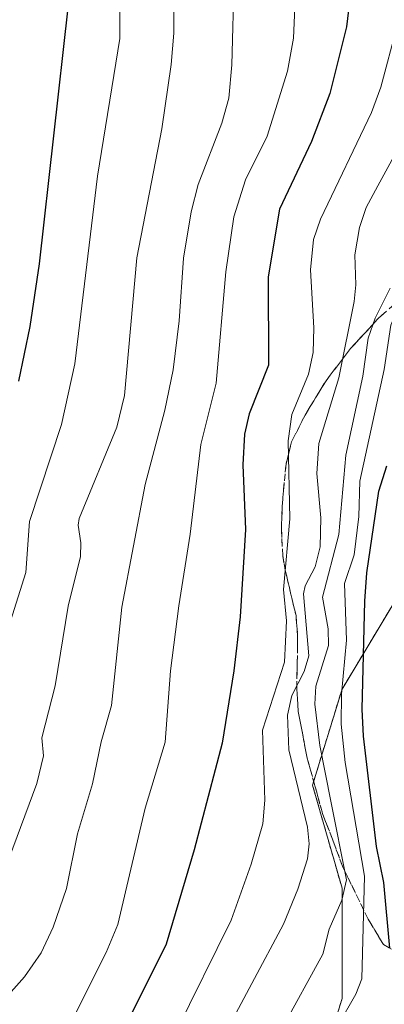
# Model space of a CAD drawing. Units: metres. Extents: x 668339 to 671798, y 4751316 to 4753713.
# Drawn here: x 669400 to 669454, y 4752250 to 4752396 of the extents above; entities that cross this region are included whole.
import ezdxf

# ---------------------------------------------------------------- set-up
doc = ezdxf.new("R2010")
doc.units = ezdxf.units.M
doc.header["$MEASUREMENT"] = 0
doc.linetypes.add('TRAZOS', pattern=[0.75, 0.5, -0.25])
doc.linetypes.add('TRAZOSX2', pattern=[1.5, 1, -0.5])
for name, color, linetype, lineweight in [('Arbolado forestal', 92, 'TRAZOS', 0), ('Arbolado forestal CxS', 92, 'Continuous', 0), ('Curva de nivel maestra', 36, 'Continuous', 30), ('Curva de nivel normal', 36, 'Continuous', 0), ('Talud superficial', 39, 'TRAZOSX2', 0)]:
    doc.layers.add(name, color=color, linetype=linetype, lineweight=lineweight)

# ---------------------------------------------------------------- blocks, each defined once
blk = doc.blocks.new('*U154')
at = {"layer": 'Arbolado forestal CxS', "color": 92, "linetype": 'Continuous', "lineweight": 0}
blk.add_polyline3d([(669455.55, 4752309.83, 898.91), (669447.82, 4752296.93, 903.69), (669443.44, 4752282.71, 912.45), (669447.81, 4752267.4, 909.05), (669447.81, 4752250.99, 905.59), (669442.35, 4752233.5, 902.14)], dxfattribs=at)
blk = doc.blocks.new('*U223')
at = {"layer": 'Curva de nivel normal', "color": 36, "linetype": 'Continuous', "lineweight": 0}
blk.add_polyline3d([(669395.99, 4752265.46, 940), (669402.54, 4752282.94, 940), (669403.54, 4752287.03, 940), (669403.28, 4752289.72, 940), (669405.26, 4752297.45, 940), (669407.16, 4752309.28, 940), (669409.02, 4752316.65, 940), (669409.08, 4752318.67, 940), (669408.68, 4752321.29, 940), (669408.83, 4752322.29, 940), (669414.38, 4752335.82, 940), (669415.55, 4752340.56, 940), (669417.37, 4752360.98, 940), (669421.1, 4752380.13, 940), (669422.46, 4752389.71, 940), (669422.85, 4752394.33, 940), (669422.81, 4752408.32, 940)], dxfattribs=at)
blk = doc.blocks.new('*U228')
at = {"layer": 'Curva de nivel normal', "color": 36, "linetype": 'Continuous', "lineweight": 0}
blk.add_polyline3d([(669396, 4752298.87, 945), (669400.91, 4752314.28, 945), (669401.44, 4752321.85, 945), (669406.18, 4752336.22, 945), (669408.17, 4752345.24, 945), (669411.52, 4752373.1, 945), (669414.85, 4752393.55, 945), (669414.84, 4752398.42, 945)], dxfattribs=at)
blk = doc.blocks.new('*U241')
at = {"layer": 'Curva de nivel maestra', "color": 36, "linetype": 'Continuous', "lineweight": 30}
blk.add_polyline3d([(669399.88, 4752342.67, 950), (669401.54, 4752350.79, 950), (669402.92, 4752360.11, 950), (669407.16, 4752398.1, 950)], dxfattribs=at)

msp = doc.modelspace()

# ---------------------------------------------------------------- linework, layer by layer
at = {"layer": 'Arbolado forestal', "color": 92, "linetype": 'TRAZOS', "lineweight": 0}
msp.add_polyline3d([(669404.07, 4752149.28, 911.71), (669400.78, 4752167.88, 910.56), (669407.04, 4752188.74, 904.21), (669407.35, 4752189.75, 904.67), (669418.28, 4752205.06, 910.75), (669422.35, 4752210.66, 908.27), (669427.03, 4752217.09, 906.32), (669442.34, 4752233.5, 902.14), (669447.81, 4752250.99, 905.59), (669447.81, 4752267.4, 909.05), (669443.44, 4752282.71, 912.45), (669447.81, 4752296.93, 903.69), (669455.55, 4752309.83, 898.91)], dxfattribs=at)
msp.add_polyline3d([(669404.07, 4752149.28, 911.71), (669400.78, 4752167.88, 910.56), (669407.04, 4752188.74, 904.21), (669407.35, 4752189.75, 904.67), (669418.28, 4752205.06, 910.75), (669422.35, 4752210.66, 908.27), (669427.03, 4752217.09, 906.32), (669442.34, 4752233.5, 902.14), (669447.81, 4752250.99, 905.59), (669447.81, 4752267.4, 909.05), (669443.44, 4752282.71, 912.45), (669447.81, 4752296.93, 903.69), (669455.55, 4752309.83, 898.91)], dxfattribs=at)
at = {"layer": 'Arbolado forestal CxS', "color": 92, "linetype": 'Continuous', "lineweight": 0}
msp.add_polyline3d([(669442.35, 4752233.5, 902.14), (669447.81, 4752250.99, 905.59), (669447.81, 4752267.4, 909.05), (669443.44, 4752282.71, 912.45), (669447.81, 4752296.93, 903.69), (669455.55, 4752309.83, 898.91)], dxfattribs=at)
at = {"layer": 'Curva de nivel maestra', "color": 36, "linetype": 'Continuous', "lineweight": 30}
for points in [[(669449.43, 4752403.2, 925), (669448.47, 4752395.27, 925), (669445.98, 4752385.38, 925), (669443.26, 4752378.26, 925), (669438.54, 4752368.22, 925), (669436.84, 4752358.18, 925), (669436.89, 4752345.05, 925), (669434.02, 4752337.84, 925), (669433.36, 4752334.82, 925), (669433.09, 4752330.23, 925), (669433.47, 4752320.65, 925), (669432.69, 4752307.68, 925), (669431.78, 4752299.64, 925), (669430.03, 4752288.92, 925), (669425.88, 4752273.1, 925), (669421.74, 4752259.06, 925), (669416.22, 4752248.05, 925), (669409.54, 4752236, 925), (669406.87, 4752231.91, 925), (669403.67, 4752228.75, 925), (669401.14, 4752228.32, 925), (669395.1, 4752228.8, 925)], [(669454.9, 4752258.48, 900), (669453.99, 4752268.26, 900), (669452.95, 4752273.6, 900), (669450.98, 4752289.98, 900), (669450.78, 4752293.95, 900), (669451.21, 4752310, 900), (669451.47, 4752314.22, 900), (669453.25, 4752326.33, 900), (669454.46, 4752330.12, 900)]]:
    msp.add_polyline3d(points, dxfattribs=at)
at = {"layer": 'Curva de nivel normal', "color": 36, "linetype": 'Continuous', "lineweight": 0}
for points in [[(669447.16, 4752246.88, 905), (669449.86, 4752251.65, 905), (669450.74, 4752253.93, 905), (669451.16, 4752269.16, 905), (669448.29, 4752286.03, 905), (669447.69, 4752291.75, 905), (669447.75, 4752296.22, 905), (669448.49, 4752304.23, 905), (669448.17, 4752312.64, 905), (669449.61, 4752316.87, 905), (669450.29, 4752322.57, 905), (669450.43, 4752327.84, 905), (669454.08, 4752344.42, 905), (669455.06, 4752350.98, 905), (669458.37, 4752358.75, 905), (669459.84, 4752360.49, 905), (669463.88, 4752363.06, 905), (669465.53, 4752364.55, 905), (669466.88, 4752366.57, 905), (669469.22, 4752371.38, 905), (669471.14, 4752374.2, 905), (669488.26, 4752394.11, 905), (669495.75, 4752405.06, 905)], [(669431.81, 4752402.77, 935), (669431.48, 4752389.65, 935), (669431.01, 4752384.7, 935), (669430, 4752380.96, 935), (669426.47, 4752371.87, 935), (669425.44, 4752367.79, 935), (669424.3, 4752360.91, 935), (669423.67, 4752351.64, 935), (669422.77, 4752344.37, 935), (669421.53, 4752338.35, 935), (669418.59, 4752327.34, 935), (669415.12, 4752309.13, 935), (669413.63, 4752294.5, 935), (669412.1, 4752289.14, 935), (669410.77, 4752282.9, 935), (669408.59, 4752275.48, 935), (669406.91, 4752267.36, 935), (669404.98, 4752261.6, 935), (669403.16, 4752257.8, 935), (669400.71, 4752254.22, 935), (669397.56, 4752250.68, 935)], [(669441.02, 4752402.73, 930), (669440.63, 4752393.6, 930), (669439.72, 4752388.72, 930), (669436.69, 4752379.04, 930), (669433.49, 4752372.56, 930), (669431.75, 4752367.08, 930), (669430.55, 4752358.89, 930), (669429.16, 4752342.36, 930), (669426.87, 4752333.26, 930), (669425.29, 4752319.94, 930), (669423.62, 4752309.32, 930), (669422.38, 4752299.64, 930), (669421.59, 4752289.05, 930), (669418.59, 4752279.25, 930), (669414.53, 4752262.02, 930), (669412.81, 4752257.84, 930), (669407.76, 4752247.82, 930), (669403.82, 4752242.17, 930), (669401.11, 4752239.33, 930), (669397.96, 4752237.95, 930)], [(669423.13, 4752245.93, 920), (669431.38, 4752262.63, 920), (669434.34, 4752270.94, 920), (669436.06, 4752276.97, 920), (669436.36, 4752280.44, 920), (669436, 4752290.84, 920), (669439.29, 4752300.96, 920), (669439.56, 4752307.1, 920), (669439.12, 4752311.74, 920), (669440.08, 4752322.23, 920), (669439.81, 4752333.79, 920), (669440.39, 4752337.7, 920), (669442.84, 4752343.71, 920), (669443.52, 4752346.94, 920), (669443.63, 4752350.61, 920), (669443.11, 4752359.19, 920), (669443.57, 4752363.72, 920), (669444.61, 4752366.73, 920), (669452.17, 4752382.55, 920), (669453.58, 4752386.34, 920), (669455.97, 4752395.45, 920), (669456.36, 4752402.16, 920)], [(669429.73, 4752244.45, 915), (669439.11, 4752262.07, 915), (669441.28, 4752267.25, 915), (669442.71, 4752271.75, 915), (669442.95, 4752273.99, 915), (669442.7, 4752276.44, 915), (669439.9, 4752287.94, 915), (669439.7, 4752293.08, 915), (669440.38, 4752296.01, 915), (669442.19, 4752299.55, 915), (669442.88, 4752301.91, 915), (669442.1, 4752311.1, 915), (669442.36, 4752312.28, 915), (669443.85, 4752315.12, 915), (669444.56, 4752318.09, 915), (669444.68, 4752322.38, 915), (669444.06, 4752328.94, 915), (669444.38, 4752333.44, 915), (669447.34, 4752343.17, 915), (669449.61, 4752354.48, 915), (669449.87, 4752356.97, 915), (669449.7, 4752361.44, 915), (669450.38, 4752365.5, 915), (669451.4, 4752368.48, 915), (669453.11, 4752371.68, 915), (669461.24, 4752386.56, 915)], [(669438.9, 4752246.52, 910), (669444.95, 4752257.57, 910), (669445.9, 4752261.29, 910), (669447.77, 4752265.6, 910), (669448.49, 4752268.65, 910), (669446.13, 4752280.33, 910), (669444.54, 4752288.6, 910), (669443.77, 4752294.7, 910), (669443.91, 4752297.39, 910), (669445.81, 4752303.41, 910), (669445.78, 4752305.92, 910), (669444.9, 4752310.6, 910), (669447.34, 4752319.89, 910), (669448.36, 4752331.68, 910), (669450.9, 4752343.4, 910), (669451.69, 4752349.07, 910), (669452.72, 4752352.03, 910), (669454.96, 4752356.46, 910)]]:
    msp.add_polyline3d(points, dxfattribs=at)
at = {"layer": 'Talud superficial', "color": 39, "linetype": 'TRAZOSX2', "lineweight": 0}
for points in [[(669455.54, 4752354.07, 897.47), (669453.22, 4752352, 897.47), (669451.16, 4752349.77, 897.47), (669449.09, 4752347.54, 897.47), (669445.45, 4752342.74, 897.47), (669443.88, 4752340.18, 897.47), (669442.32, 4752337.62, 897.47), (669440.33, 4752333.65, 897.47), (669439.51, 4752330.39, 897.47), (669439.01, 4752325.38, 897.47), (669438.81, 4752320.79, 897.47), (669439.01, 4752316.79, 897.47), (669439.38, 4752314.62, 897.47), (669440.18, 4752311.24, 897.47), (669440.99, 4752307.86, 897.47), (669441.23, 4752304.78, 897.47), (669441.17, 4752300.95, 897.47), (669441.1, 4752297.11, 897.47), (669441.32, 4752293.63, 897.47), (669441.98, 4752290.16, 897.47), (669442.65, 4752286.69, 897.47), (669443.79, 4752282.59, 897.47), (669444.92, 4752278.49, 897.47), (669446.43, 4752274.51, 897.47), (669447.94, 4752270.52, 897.47), (669451.7, 4752262.78, 897.47), (669453.95, 4752259.03, 897.47), (669454.9, 4752258.48, 897.47)], [(669455.15, 4752258.34, 899.46), (669453.95, 4752259.03, 900.75), (669453.2, 4752260.28, 901.41), (669452.45, 4752261.53, 902), (669451.7, 4752262.78, 902.52), (669451.07, 4752264.07, 903.31), (669450.45, 4752265.36, 904.51), (669449.82, 4752266.65, 905.76), (669449.19, 4752267.94, 907.05), (669448.57, 4752269.23, 907.94), (669447.94, 4752270.52, 908.63), (669447.44, 4752271.85, 909.23), (669446.93, 4752273.18, 909.95), (669446.43, 4752274.51, 910.62), (669445.93, 4752275.84, 910.84), (669445.42, 4752277.16, 911.08), (669444.92, 4752278.49, 911.32), (669444.54, 4752279.86, 911.53), (669444.17, 4752281.22, 911.78), (669443.79, 4752282.59, 912.05), (669443.41, 4752283.96, 912.18), (669443.03, 4752285.32, 912.01), (669442.65, 4752286.69, 911.86), (669442.31, 4752288.43, 911.52), (669441.98, 4752290.16, 911.72), (669441.65, 4752291.9, 911.9), (669441.32, 4752293.63, 912.17), (669441.21, 4752295.37, 913.13), (669441.1, 4752297.11, 914.09), (669441.13, 4752299.03, 914.94), (669441.17, 4752300.95, 915.82), (669441.2, 4752302.87, 916.73), (669441.23, 4752304.78, 916.82), (669441.11, 4752306.32, 916.74), (669440.99, 4752307.86, 916.67), (669440.58, 4752309.55, 917.13), (669440.18, 4752311.24, 917.66), (669439.78, 4752312.93, 918.13), (669439.38, 4752314.62, 918.9), (669439.19, 4752315.71, 919.39), (669439.01, 4752316.79, 919.87), (669438.94, 4752318.12, 920.3), (669438.88, 4752319.46, 920.48), (669438.81, 4752320.79, 920.56), (669438.88, 4752322.32, 920.54), (669438.94, 4752323.85, 920.47), (669439.01, 4752325.38, 920.26), (669439.13, 4752326.64, 920.04), (669439.26, 4752327.89, 919.82), (669439.38, 4752329.14, 919.65), (669439.51, 4752330.39, 919.53), (669439.92, 4752332.02, 919.18), (669440.33, 4752333.65, 918.88), (669440.99, 4752334.97, 918.59), (669441.66, 4752336.3, 918.25), (669442.32, 4752337.62, 917.74), (669443.1, 4752338.9, 917.21), (669443.88, 4752340.18, 916.78), (669444.66, 4752341.46, 916.32), (669445.45, 4752342.74, 915.85), (669446.36, 4752343.94, 915.18), (669447.27, 4752345.14, 914.25), (669448.18, 4752346.34, 913.13), (669449.09, 4752347.54, 911.83), (669450.12, 4752348.66, 910.25), (669451.16, 4752349.77, 909.34), (669452.19, 4752350.89, 908.79), (669453.22, 4752352, 908.23), (669454.38, 4752353.04, 907.36)]]:
    msp.add_polyline3d(points, dxfattribs=at)

# ---------------------------------------------------------------- block references
at = {"layer": 'Arbolado forestal CxS', "color": 92, "linetype": 'Continuous', "lineweight": 0}
msp.add_blockref('*U154', (0, 0), dxfattribs=at)
at = {"layer": 'Curva de nivel maestra', "color": 36, "linetype": 'Continuous', "lineweight": 30}
msp.add_blockref('*U241', (0, 0), dxfattribs=at)
at = {"layer": 'Curva de nivel normal', "color": 36, "linetype": 'Continuous', "lineweight": 0}
for name in ['*U228', '*U223']:
    msp.add_blockref(name, (0, 0), dxfattribs=at)

doc.saveas('drawing.dxf')
